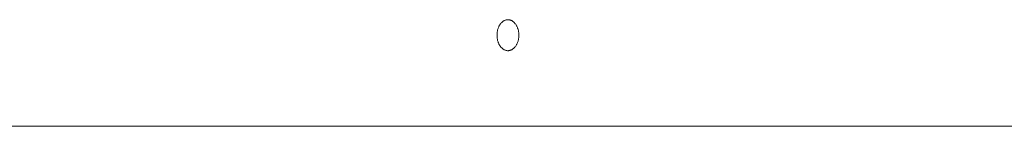
# Paper-space layout 'Sht-3' of a CAD drawing. Units: millimetres. Extents: x -7642 to 7678, y -2685 to 2785.
# Drawn here: x -438 to -168, y 250 to 279 of the extents above; entities that cross this region are included whole.
import ezdxf

# ---------------------------------------------------------------- set-up
doc = ezdxf.new("R2010")
doc.units = ezdxf.units.MM
doc.layers.add('EF-Roof-Polyplay-Roof Panels', color=7, linetype='Continuous', lineweight=5)
doc.layers.add('Working-None', color=7, linetype='Continuous', lineweight=5)

# ---------------------------------------------------------------- blocks, each defined once
blk = doc.blocks.new('Group')
at = {"layer": 'EF-Roof-Polyplay-Roof Panels', "color": 7, "linetype": 'Continuous', "lineweight": 5, "transparency": 33554687}
for p, q in [((-305.63, 278.67), (-305.51, 278.76)), ((-305.51, 278.76), (-305.4, 278.84)), ((-305.4, 278.84), (-305.28, 278.92)), ((-305.28, 278.92), (-305.15, 278.98)), ((-305.15, 278.98), (-305.03, 279.04)), ((-305.03, 279.04), (-304.9, 279.09)), ((-304.9, 279.09), (-304.78, 279.14)), ((-304.78, 279.14), (-304.65, 279.17)), ((-304.65, 279.17), (-304.52, 279.2)), ((-304.52, 279.2), (-304.39, 279.22)), ((-304.39, 279.22), (-304.26, 279.23)), ((-304.26, 279.23), (-304.13, 279.24)), ((-304, 279.23), (-304.13, 279.24)), ((-304.13, 279.24), (-304, 279.23)), ((-303.86, 279.22), (-304, 279.23)), ((-304, 279.23), (-303.86, 279.22)), ((-303.73, 279.2), (-303.86, 279.22)), ((-303.86, 279.22), (-303.73, 279.2)), ((-303.6, 279.17), (-303.73, 279.2)), ((-303.73, 279.2), (-303.6, 279.17)), ((-303.48, 279.14), (-303.6, 279.17)), ((-303.6, 279.17), (-303.48, 279.14)), ((-303.35, 279.09), (-303.48, 279.14)), ((-303.48, 279.14), (-303.35, 279.09)), ((-303.22, 279.04), (-303.35, 279.09)), ((-303.35, 279.09), (-303.22, 279.04)), ((-303.1, 278.98), (-303.22, 279.04)), ((-303.22, 279.04), (-303.1, 278.98)), ((-302.98, 278.92), (-303.1, 278.98)), ((-303.1, 278.98), (-302.98, 278.92)), ((-302.86, 278.84), (-302.98, 278.92)), ((-302.98, 278.92), (-302.86, 278.84)), ((-302.74, 278.76), (-302.86, 278.84)), ((-302.86, 278.84), (-302.74, 278.76)), ((-302.62, 278.67), (-302.74, 278.76)), ((-302.74, 278.76), (-302.62, 278.67)), ((-307.06, 275.91), (-307.03, 276.09)), ((-307.03, 276.09), (-306.99, 276.27)), ((-306.99, 276.27), (-306.95, 276.44)), ((-306.95, 276.44), (-306.9, 276.62)), ((-306.9, 276.62), (-306.85, 276.79)), ((-306.85, 276.79), (-306.79, 276.95)), ((-306.79, 276.95), (-306.73, 277.11)), ((-306.73, 277.11), (-306.66, 277.27)), ((-306.66, 277.27), (-306.59, 277.43)), ((-306.59, 277.43), (-306.51, 277.58)), ((-306.51, 277.58), (-306.43, 277.72)), ((-306.43, 277.72), (-306.34, 277.86)), ((-306.34, 277.86), (-306.25, 277.99)), ((-306.25, 277.99), (-306.16, 278.12)), ((-306.16, 278.12), (-306.06, 278.24)), ((-306.06, 278.24), (-305.96, 278.36)), ((-305.96, 278.36), (-305.85, 278.47)), ((-305.85, 278.47), (-305.74, 278.57)), ((-305.74, 278.57), (-305.63, 278.67)), ((-302.51, 278.57), (-302.62, 278.67)), ((-302.62, 278.67), (-302.51, 278.57)), ((-302.4, 278.47), (-302.51, 278.57)), ((-302.51, 278.57), (-302.4, 278.47)), ((-302.3, 278.36), (-302.4, 278.47)), ((-302.4, 278.47), (-302.3, 278.36)), ((-302.2, 278.24), (-302.3, 278.36)), ((-302.3, 278.36), (-302.2, 278.24)), ((-302.1, 278.12), (-302.2, 278.24)), ((-302.2, 278.24), (-302.1, 278.12)), ((-302, 277.99), (-302.1, 278.12)), ((-302.1, 278.12), (-302, 277.99)), ((-301.91, 277.86), (-302, 277.99)), ((-302, 277.99), (-301.91, 277.86)), ((-301.82, 277.72), (-301.91, 277.86)), ((-301.91, 277.86), (-301.82, 277.72)), ((-301.74, 277.58), (-301.82, 277.72)), ((-301.82, 277.72), (-301.74, 277.58)), ((-301.67, 277.43), (-301.74, 277.58)), ((-301.74, 277.58), (-301.67, 277.43)), ((-301.59, 277.27), (-301.67, 277.43)), ((-301.67, 277.43), (-301.59, 277.27)), ((-301.52, 277.11), (-301.59, 277.27)), ((-301.59, 277.27), (-301.52, 277.11)), ((-301.46, 276.95), (-301.52, 277.11)), ((-301.52, 277.11), (-301.46, 276.95)), ((-301.4, 276.79), (-301.46, 276.95)), ((-301.46, 276.95), (-301.4, 276.79)), ((-301.35, 276.62), (-301.4, 276.79)), ((-301.4, 276.79), (-301.35, 276.62)), ((-301.3, 276.44), (-301.35, 276.62)), ((-301.35, 276.62), (-301.3, 276.44)), ((-301.26, 276.27), (-301.3, 276.44)), ((-301.3, 276.44), (-301.26, 276.27)), ((-301.22, 276.09), (-301.26, 276.27)), ((-301.26, 276.27), (-301.22, 276.09)), ((-301.19, 275.91), (-301.22, 276.09)), ((-301.22, 276.09), (-301.19, 275.91)), ((-307.13, 275.17), (-307.12, 275.36)), ((-307.13, 274.99), (-307.13, 275.17)), ((-307.13, 274.8), (-307.13, 274.99)), ((-307.12, 274.62), (-307.13, 274.8)), ((-307.12, 275.36), (-307.11, 275.54)), ((-307.11, 274.43), (-307.12, 274.62)), ((-307.11, 275.54), (-307.09, 275.73)), ((-307.09, 274.25), (-307.11, 274.43)), ((-307.09, 275.73), (-307.06, 275.91)), ((-307.06, 274.07), (-307.09, 274.25)), ((-307.03, 273.89), (-307.06, 274.07)), ((-306.99, 273.71), (-307.03, 273.89)), ((-306.95, 273.54), (-306.99, 273.71)), ((-306.9, 273.36), (-306.95, 273.54)), ((-306.85, 273.19), (-306.9, 273.36)), ((-301.4, 273.19), (-301.35, 273.36)), ((-301.35, 273.36), (-301.4, 273.19)), ((-301.35, 273.36), (-301.3, 273.54)), ((-301.3, 273.54), (-301.35, 273.36)), ((-301.3, 273.54), (-301.26, 273.71)), ((-301.26, 273.71), (-301.3, 273.54)), ((-301.26, 273.71), (-301.22, 273.89)), ((-301.22, 273.89), (-301.26, 273.71)), ((-301.22, 273.89), (-301.19, 274.07)), ((-301.19, 274.07), (-301.22, 273.89)), ((-301.17, 275.73), (-301.19, 275.91)), ((-301.19, 275.91), (-301.17, 275.73)), ((-301.19, 274.07), (-301.17, 274.25)), ((-301.17, 274.25), (-301.19, 274.07)), ((-301.15, 275.54), (-301.17, 275.73)), ((-301.17, 275.73), (-301.15, 275.54)), ((-301.17, 274.25), (-301.15, 274.43)), ((-301.15, 274.43), (-301.17, 274.25)), ((-301.13, 275.36), (-301.15, 275.54)), ((-301.15, 275.54), (-301.13, 275.36)), ((-301.15, 274.43), (-301.13, 274.62)), ((-301.13, 274.62), (-301.15, 274.43)), ((-301.12, 275.17), (-301.13, 275.36)), ((-301.13, 275.36), (-301.12, 275.17)), ((-301.13, 274.62), (-301.12, 274.8)), ((-301.12, 274.8), (-301.13, 274.62)), ((-301.12, 274.99), (-301.12, 275.17)), ((-301.12, 275.17), (-301.12, 274.99)), ((-301.12, 274.8), (-301.12, 274.99)), ((-301.12, 274.99), (-301.12, 274.8)), ((-306.79, 273.03), (-306.85, 273.19)), ((-306.73, 272.86), (-306.79, 273.03)), ((-306.66, 272.71), (-306.73, 272.86)), ((-306.59, 272.55), (-306.66, 272.71)), ((-306.51, 272.4), (-306.59, 272.55)), ((-306.43, 272.26), (-306.51, 272.4)), ((-306.34, 272.12), (-306.43, 272.26)), ((-306.25, 271.98), (-306.34, 272.12)), ((-306.16, 271.86), (-306.25, 271.98)), ((-306.06, 271.73), (-306.16, 271.86)), ((-305.96, 271.62), (-306.06, 271.73)), ((-305.85, 271.51), (-305.96, 271.62)), ((-305.74, 271.4), (-305.85, 271.51)), ((-305.63, 271.31), (-305.74, 271.4)), ((-305.51, 271.22), (-305.63, 271.31)), ((-305.4, 271.14), (-305.51, 271.22)), ((-305.28, 271.06), (-305.4, 271.14)), ((-305.15, 271), (-305.28, 271.06)), ((-305.03, 270.94), (-305.15, 271)), ((-304.9, 270.88), (-305.03, 270.94)), ((-304.78, 270.84), (-304.9, 270.88)), ((-304.65, 270.8), (-304.78, 270.84)), ((-304.52, 270.78), (-304.65, 270.8)), ((-304.39, 270.76), (-304.52, 270.78)), ((-304.26, 270.74), (-304.39, 270.76)), ((-304.13, 270.74), (-304.26, 270.74)), ((-304.13, 270.74), (-304, 270.74)), ((-304, 270.74), (-304.13, 270.74)), ((-304, 270.74), (-303.86, 270.76)), ((-303.86, 270.76), (-304, 270.74)), ((-303.86, 270.76), (-303.73, 270.78)), ((-303.73, 270.78), (-303.86, 270.76)), ((-303.73, 270.78), (-303.6, 270.8)), ((-303.6, 270.8), (-303.73, 270.78)), ((-303.6, 270.8), (-303.48, 270.84)), ((-303.48, 270.84), (-303.6, 270.8)), ((-303.48, 270.84), (-303.35, 270.88)), ((-303.35, 270.88), (-303.48, 270.84)), ((-303.35, 270.88), (-303.22, 270.94)), ((-303.22, 270.94), (-303.35, 270.88)), ((-303.22, 270.94), (-303.1, 271)), ((-303.1, 271), (-303.22, 270.94)), ((-303.1, 271), (-302.98, 271.06)), ((-302.98, 271.06), (-303.1, 271)), ((-302.98, 271.06), (-302.86, 271.14)), ((-302.86, 271.14), (-302.98, 271.06)), ((-302.86, 271.14), (-302.74, 271.22)), ((-302.74, 271.22), (-302.86, 271.14)), ((-302.74, 271.22), (-302.62, 271.31)), ((-302.62, 271.31), (-302.74, 271.22)), ((-302.62, 271.31), (-302.51, 271.4)), ((-302.51, 271.4), (-302.62, 271.31)), ((-302.51, 271.4), (-302.4, 271.51)), ((-302.4, 271.51), (-302.51, 271.4)), ((-302.4, 271.51), (-302.3, 271.62)), ((-302.3, 271.62), (-302.4, 271.51)), ((-302.3, 271.62), (-302.2, 271.73)), ((-302.2, 271.73), (-302.3, 271.62)), ((-302.2, 271.73), (-302.1, 271.86)), ((-302.1, 271.86), (-302.2, 271.73)), ((-302.1, 271.86), (-302, 271.98)), ((-302, 271.98), (-302.1, 271.86)), ((-302, 271.98), (-301.91, 272.12)), ((-301.91, 272.12), (-302, 271.98)), ((-301.91, 272.12), (-301.82, 272.26)), ((-301.82, 272.26), (-301.91, 272.12)), ((-301.82, 272.26), (-301.74, 272.4)), ((-301.74, 272.4), (-301.82, 272.26)), ((-301.74, 272.4), (-301.67, 272.55)), ((-301.67, 272.55), (-301.74, 272.4)), ((-301.67, 272.55), (-301.59, 272.71)), ((-301.59, 272.71), (-301.67, 272.55)), ((-301.59, 272.71), (-301.52, 272.86)), ((-301.52, 272.86), (-301.59, 272.71)), ((-301.52, 272.86), (-301.46, 273.03)), ((-301.46, 273.03), (-301.52, 272.86)), ((-301.46, 273.03), (-301.4, 273.19)), ((-301.4, 273.19), (-301.46, 273.03)), ((-1274.33, 249.99), (-141.49, 249.99))]:
    blk.add_line(p, q, dxfattribs=at)

psp = doc.layouts.new('Sht-3')

# ---------------------------------------------------------------- block references
at = {"layer": 'Working-None'}
psp.add_blockref('Group', (0, 0), dxfattribs=at)

doc.saveas('drawing.dxf')
